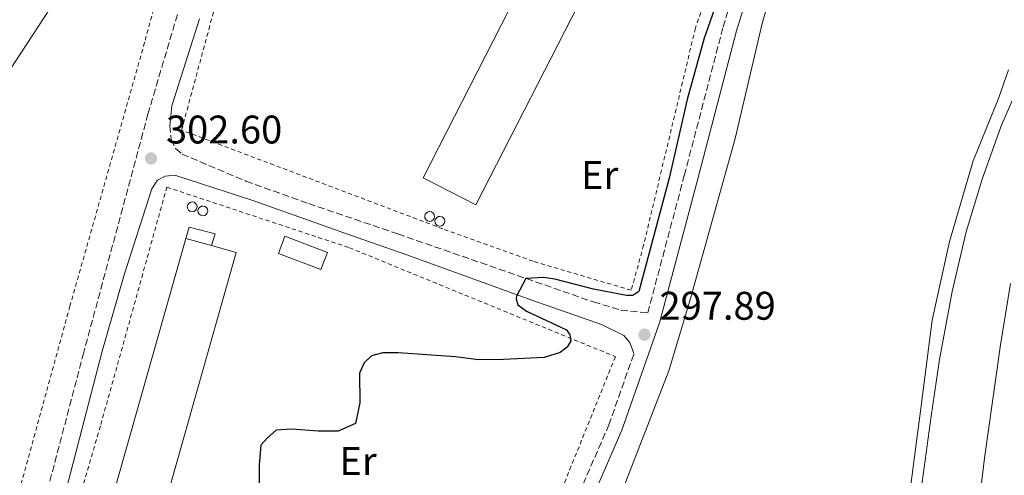
# Model space of a CAD drawing. Units: metres. Extents: x 625871 to 629371, y 4653218 to 4655593.
# Drawn here: x 626412 to 626659, y 4654221 to 4654335 of the extents above; entities that cross this region are included whole.
import ezdxf
from ezdxf.enums import TextEntityAlignment as Align

# ---------------------------------------------------------------- set-up
doc = ezdxf.new("R2010")
doc.units = ezdxf.units.M
doc.header["$MEASUREMENT"] = 0
doc.linetypes.add('DGN Style 2', pattern=[1.7399219301090239, 1.043953158065414, -0.6959687720436097])
doc.linetypes.add('DGN Style 3', pattern=[2.435890702152634, 1.739921930109024, -0.6959687720436097])
for name, color, linetype, lineweight in [('Camino', 7, 'DGN Style 3', 0), ('Cota de punto acotado terreno', 7, 'Continuous', 0), ('Curva de nivel directora', 30, 'Continuous', 30), ('Curva de nivel intermedia', 30, 'Continuous', 0), ('Depósito elevado (sin especificar)', 1, 'Continuous', 0), ('Estanque', 4, 'Continuous', 0), ('Etiqueta de uso rústico', 92, 'Continuous', 0), ('Línea de cambio de uso (parcela vista)', 92, 'Continuous', 0), ('Margen derecho', 7, 'Continuous', 0), ('Marquesina', 1, 'Continuous', 0), ('Nave industrial', 1, 'Continuous', 13), ('Punto acotado terreno (símbolo)', 7, 'Continuous', 0), ('Tela metálica o alambrada', 7, 'DGN Style 2', 0)]:
    doc.layers.add(name, color=color, linetype=linetype, lineweight=lineweight)
doc.styles.add('Style-Arial', font='arial.ttf')

# ---------------------------------------------------------------- blocks, each defined once
blk = doc.blocks.new('5PATER')
at = {"layer": 'Punto acotado terreno (símbolo)', "linetype": 'Continuous', "lineweight": 0}
h = blk.add_hatch(color=51, dxfattribs=at)
edge = h.paths.add_edge_path()
edge.add_ellipse((0, 0), major_axis=(-0.1095731443231308, -0.1110710700762829), ratio=0.9994222409660317, start_angle=0, end_angle=360)

msp = doc.modelspace()

# ---------------------------------------------------------------- linework, layer by layer
at = {"layer": 'Camino', "color": 7, "linetype": 'DGN Style 3', "lineweight": 0}
for points in [[(626285.4599999995, 4654224.480000001, 307.1999999999971), (626328.1400000001, 4654210.32, 305.5000000000001), (626361.4499999988, 4654199.770000001, 303.4299999999931), (626367.8599999994, 4654197.989999999, 303.2400000000054), (626385.3000000004, 4654193.170000004, 302.6900000000023), (626403.9599999997, 4654187.039999999, 302.7700000000041), (626406.9899999984, 4654186.63, 302.7700000000041), (626409.7100000009, 4654186.760000002, 302.7700000000041), (626411.3400000003, 4654187.340000001, 302.7700000000041), (626411.9899999985, 4654191, 302.7799999999988), (626427.7399999977, 4654250.930000001, 302.3099999999978), (626444.010000002, 4654311.34, 302.6600000000036), (626466.9499999994, 4654389.100000001, 304.929999999993), (626473.1599999988, 4654412.820000002, 305.8800000000048), (626477.7499999999, 4654433.600000001, 306.3200000000071), (626479.5300000012, 4654443.45, 306.6399999999995), (626481.0599999978, 4654453.31, 306.9600000000063), (626481.0599999978, 4654456.120000001, 306.9600000000063)], [(626449.4899999981, 4654308.460000001, 302.6399999999994), (626449.829999998, 4654304.970000001, 302.6000000000058), (626450.9600000011, 4654302.690000002, 302.6000000000058), (626452.5799999972, 4654301.350000003, 302.6699999999983), (626468.5599999987, 4654294.54, 302.729999999996), (626484.3000000011, 4654288.91, 302.6499999999942), (626506.6900000009, 4654281.29, 302.2400000000054), (626555.7100000007, 4654264.24, 298.8200000000069), (626562.6199999996, 4654262.180000002, 298.3600000000006), (626569.3299999974, 4654261.460000002, 298.0299999999988), (626578.5000000006, 4654295.969999999, 298.6300000000046), (626588.2300000002, 4654333.220000001, 298.7499999999999), (626592.6299999993, 4654347.550000002, 299.2200000000012), (626604.9699999974, 4654379.81, 299.4499999999971), (626606.4299999991, 4654383.540000001, 299.6300000000048)], [(626416.3999999985, 4654186.699999999, 302.8099999999977), (626416.6199999999, 4654185.040000001, 302.6999999999971), (626417.7399999974, 4654183.3, 302.6999999999971), (626420.7699999983, 4654181.340000002, 302.7400000000052), (626434.149999998, 4654176.710000004, 302.3300000000019), (626457.8299999976, 4654169.149999999, 301.3300000000019), (626475.6000000017, 4654163.620000001, 300.1499999999942), (626518.5899999987, 4654150.82, 296.2400000000053), (626523.4799999993, 4654149.890000001, 295.8399999999965), (626526.4699999979, 4654149.91, 295.729999999996), (626527.4299999989, 4654152.850000002, 295.7700000000041), (626534.4699999975, 4654173.060000001, 295.8600000000006), (626539.8000000007, 4654186.489999999, 295.9400000000024), (626552.1499999978, 4654216.300000002, 297.1499999999942), (626559.5899999987, 4654233.370000003, 297.3800000000047), (626565.8699999995, 4654251.260000003, 297.800000000003)]]:
    msp.add_polyline3d(points, dxfattribs=at)
at = {"layer": 'Curva de nivel directora', "color": 30, "linetype": 'Continuous', "lineweight": 30, "elevation": 300, "flags": 128}
for points in [[(626592.98, 4654357.539999999), (626583.5199999985, 4654330.390000001), (626579.2400000005, 4654315.060000001), (626574.7199999986, 4654295.28), (626567.0599999987, 4654266.880000002), (626565.5700000002, 4654265.82), (626564.0399999989, 4654265.880000001), (626555.7399999998, 4654267.460000001), (626546.0599999991, 4654269.950000001), (626543.2899999998, 4654270.36), (626538.7999999992, 4654270.120000001), (626536.4199999988, 4654265.65), (626536.3399999985, 4654264.970000001), (626536.7199999985, 4654263.480000001), (626538.9699999992, 4654261.949999999), (626548.9200000003, 4654257.250000001), (626549.7999999986, 4654256.000000001), (626550.0199999999, 4654254.440000001), (626549.1500000004, 4654252.880000001), (626547.3399999999, 4654251.54), (626543.3300000001, 4654250.279999999), (626533.2000000002, 4654249.760000001), (626526.9100000004, 4654249.720000001), (626521.0999999989, 4654250.460000004), (626506.7499999991, 4654251.45), (626502.8799999999, 4654251.45), (626500.0700000003, 4654250.699999999), (626498.1999999996, 4654248.949999999), (626497.0799999996, 4654246.390000002), (626497.1499999989, 4654238.900000002), (626496.0299999992, 4654233.720000001)], [(626496.0299999992, 4654233.720000001), (626491.6700000004, 4654231.850000001), (626486.6700000004, 4654231.78), (626480.0599999987, 4654232.270000001), (626476.1899999996, 4654232.02), (626473.9500000001, 4654230.150000001), (626472.3299999994, 4654228.27), (626471.8899999991, 4654223.340000001), (626471.9899999998, 4654213.340000001)]]:
    msp.add_lwpolyline(points, dxfattribs=at)
at = {"layer": 'Curva de nivel intermedia', "color": 30, "linetype": 'Continuous', "lineweight": 0, "elevation": 305.0000000000001, "flags": 128}
msp.add_lwpolyline([(626429.3800000005, 4654353.079999999), (626408.0600000012, 4654320.359999998)], dxfattribs=at)
at = {"layer": 'Depósito elevado (sin especificar)', "color": 1, "linetype": 'Continuous', "lineweight": 0, "flags": 128}
for points, elevation in [([(626455.5, 4654286.939999999), (626455.0199999996, 4654286.880000001), (626454.5499999998, 4654287), (626454.1699999999, 4654287.300000001), (626453.9299999997, 4654287.720000001), (626453.8700000001, 4654288.210000001), (626454.0099999999, 4654288.680000001), (626454.3200000003, 4654289.050000001), (626454.75, 4654289.27), (626455.0899999999, 4654289.32), (626455.5700000003, 4654289.230000001), (626455.9699999997, 4654288.949999999), (626456.2400000002, 4654288.539999999), (626456.3200000003, 4654288.060000001), (626456.2100000001, 4654287.59), (626455.9199999999, 4654287.189999999), (626455.5, 4654286.939999999)], 310.0700000000069), ([(626458.1900000004, 4654285.92), (626457.7100000001, 4654285.859999999), (626457.2400000002, 4654285.980000001), (626456.8600000005, 4654286.279999999), (626456.6200000001, 4654286.699999999), (626456.5599999997, 4654287.189999999), (626456.7000000002, 4654287.65), (626457.0099999999, 4654288.029999999), (626457.4400000004, 4654288.25), (626457.7800000003, 4654288.300000001), (626458.2599999999, 4654288.199999999), (626458.6600000003, 4654287.930000001), (626458.9299999997, 4654287.52), (626459.0099999999, 4654287.039999999), (626458.9000000004, 4654286.57), (626458.6100000005, 4654286.17), (626458.1900000004, 4654285.92)], 310.0700000000069), ([(626515.04, 4654284.52), (626514.5599999997, 4654284.449999999), (626514.0899999999, 4654284.58), (626513.7000000002, 4654284.880000001), (626513.4600000001, 4654285.300000001), (626513.4100000003, 4654285.789999999), (626513.5499999998, 4654286.25), (626513.8600000005, 4654286.630000001), (626514.29, 4654286.850000001), (626514.6299999999, 4654286.9), (626515.1100000005, 4654286.810000001), (626515.5099999999, 4654286.529999999), (626515.7699999996, 4654286.119999999), (626515.8600000005, 4654285.640000001), (626515.7400000002, 4654285.17), (626515.4600000001, 4654284.77), (626515.04, 4654284.52)], 309.4299999999931), ([(626517.6100000005, 4654283.300000001), (626517.1200000001, 4654283.230000001), (626516.6500000004, 4654283.359999999), (626516.2699999996, 4654283.66), (626516.0300000003, 4654284.08), (626515.9800000006, 4654284.57), (626516.1200000001, 4654285.029999999), (626516.4299999997, 4654285.41), (626516.8600000005, 4654285.630000001), (626517.2000000002, 4654285.680000001), (626517.6699999999, 4654285.59), (626518.0800000001, 4654285.310000001), (626518.3399999999, 4654284.9), (626518.4199999999, 4654284.42), (626518.3099999997, 4654283.949999999), (626518.0199999996, 4654283.550000001), (626517.6100000005, 4654283.300000001)], 309.4299999999931)]:
    msp.add_lwpolyline(points, close=True, dxfattribs=dict(at, elevation=elevation))
for points, elevation in [([(626455.0199999996, 4654286.880000001), (626454.5499999998, 4654287), (626454.1699999999, 4654287.300000001), (626453.9299999997, 4654287.720000001), (626453.8700000001, 4654288.210000001), (626454.0099999999, 4654288.680000001), (626454.3200000003, 4654289.050000001), (626454.75, 4654289.27), (626455.0899999999, 4654289.32), (626455.5700000003, 4654289.230000001), (626455.9699999997, 4654288.949999999), (626456.2400000002, 4654288.539999999), (626456.3200000003, 4654288.060000001), (626456.2100000001, 4654287.59), (626455.9199999999, 4654287.189999999), (626455.5, 4654286.939999999), (626455.0199999996, 4654286.880000001)], 310.0700000000069), ([(626457.7100000001, 4654285.859999999), (626457.2400000002, 4654285.980000001), (626456.8600000005, 4654286.279999999), (626456.6200000001, 4654286.699999999), (626456.5599999997, 4654287.189999999), (626456.7000000002, 4654287.65), (626457.0099999999, 4654288.029999999), (626457.4400000004, 4654288.25), (626457.7800000003, 4654288.300000001), (626458.2599999999, 4654288.199999999), (626458.6600000003, 4654287.930000001), (626458.9299999997, 4654287.52), (626459.0099999999, 4654287.039999999), (626458.9000000004, 4654286.57), (626458.6100000005, 4654286.17), (626458.1900000004, 4654285.92), (626457.7100000001, 4654285.859999999)], 310.0700000000069), ([(626514.5599999997, 4654284.449999999), (626514.0899999999, 4654284.58), (626513.7000000002, 4654284.880000001), (626513.4600000001, 4654285.300000001), (626513.4100000003, 4654285.789999999), (626513.5499999998, 4654286.25), (626513.8600000005, 4654286.630000001), (626514.29, 4654286.850000001), (626514.6299999999, 4654286.9), (626515.1100000005, 4654286.810000001), (626515.5099999999, 4654286.529999999), (626515.7699999996, 4654286.119999999), (626515.8600000005, 4654285.640000001), (626515.7400000002, 4654285.17), (626515.4600000001, 4654284.77), (626515.04, 4654284.52), (626514.5599999997, 4654284.449999999)], 309.4299999999931), ([(626517.1200000001, 4654283.230000001), (626516.6500000004, 4654283.359999999), (626516.2699999996, 4654283.66), (626516.0300000003, 4654284.08), (626515.9800000006, 4654284.57), (626516.1200000001, 4654285.029999999), (626516.4299999997, 4654285.41), (626516.8600000005, 4654285.630000001), (626517.2000000002, 4654285.680000001), (626517.6699999999, 4654285.59), (626518.0800000001, 4654285.310000001), (626518.3399999999, 4654284.9), (626518.4199999999, 4654284.42), (626518.3099999997, 4654283.949999999), (626518.0199999996, 4654283.550000001), (626517.6100000005, 4654283.300000001), (626517.1200000001, 4654283.230000001)], 309.4299999999931)]:
    msp.add_lwpolyline(points, dxfattribs=dict(at, elevation=elevation))
at = {"layer": 'Estanque', "color": 4, "linetype": 'Continuous', "lineweight": 0, "elevation": 302.820000000007, "flags": 128}
msp.add_lwpolyline([(626489, 4654276.619999999), (626487.3499999996, 4654272.33), (626476.7100000001, 4654276.41), (626478.3499999996, 4654280.710000001), (626489, 4654276.619999999)], close=True, dxfattribs=at)
msp.add_lwpolyline([(626487.3499999996, 4654272.33), (626476.7100000001, 4654276.41), (626478.3499999996, 4654280.710000001), (626489, 4654276.619999999), (626487.3499999996, 4654272.33)], dxfattribs=at)
at = {"layer": 'Línea de cambio de uso (parcela vista)', "color": 92, "linetype": 'Continuous', "lineweight": 0}
for points in [[(626562.04, 4654214.4, 296.2599999999948), (626574.6200000001, 4654246.92, 296.8899999999995), (626580.0599999997, 4654265.08, 297.0399999999936), (626591.2300000006, 4654305.24, 297.9799999999959), (626598.0599999997, 4654334.119999999, 298.2200000000012), (626601.4199999999, 4654346.17, 298.6000000000058), (626607.2699999996, 4654364.02, 298.4499999999971), (626614.2400000002, 4654382.180000001, 298.8399999999965), (626617.7300000006, 4654388.74, 299.1499999999942), (626619.7199999997, 4654390.359999999, 299.1499999999942), (626621.8499999996, 4654390.99, 299.1499999999942), (626633.0199999996, 4654386.82, 298.9199999999983), (626641.7300000006, 4654383.109999999, 298.320000000007), (626663.5599999997, 4654373.09, 297.9700000000012)], [(626636.6100000005, 4654207.949999999, 295.7799999999988), (626640.3700000001, 4654235.609999999, 296.9199999999983), (626642.5, 4654249.75, 297.0599999999977), (626645.6399999997, 4654266.850000001, 297.3699999999953), (626649.1799999997, 4654281.83, 297.9600000000065), (626653.2000000002, 4654295.029999999, 298.1100000000006), (626657.8600000005, 4654308.199999999, 298.1499999999942), (626664.6200000001, 4654323.84, 298.6600000000035)], [(626659.79, 4654322.49, 297.0399999999936), (626657.2999999998, 4654315.310000001, 297.0399999999936), (626650.8899999997, 4654299.640000001, 296.4100000000035), (626644.9800000006, 4654279.42, 295.9499999999971), (626640.6299999999, 4654259.699999999, 295.5599999999977), (626637.7800000003, 4654237.480000001, 295.6300000000047), (626629.7800000003, 4654176.26, 294.6999999999971)], [(626660.2699999996, 4654268.84, 298.6600000000035), (626657.79, 4654253.449999999, 297.9199999999983), (626653.79, 4654225, 297.3800000000047), (626652.2999999998, 4654212.449999999, 297.179999999993)]]:
    msp.add_polyline3d(points, dxfattribs=at)
at = {"layer": 'Margen derecho', "color": 7, "linetype": 'Continuous', "lineweight": 0}
for points in [[(626555.3599999998, 4654214.930000001, 297.1499999999942), (626562.8399999987, 4654232.090000002, 297.3800000000047), (626572.3000000002, 4654259.030000002, 298.0099999999948), (626581.8899999991, 4654295.080000003, 298.6300000000046), (626591.5899999997, 4654332.260000004, 298.7499999999999), (626595.9299999983, 4654346.41, 299.2200000000012), (626608.2300000007, 4654378.550000002, 299.4499999999971), (626614.8899999993, 4654395.539999999, 300.2799999999989), (626622.7800000017, 4654413.899999999, 300.9499999999971), (626629.8899999997, 4654431.82, 301.8399999999966), (626635.9499999991, 4654447.84, 302.4199999999983), (626639.2899999986, 4654457.449999999, 302.4400000000023), (626641.0399999986, 4654463.850000002, 302.4600000000065), (626656.7099999995, 4654532.84, 303.7500000000001), (626661.2100000011, 4654549.930000001, 304.070000000007)], [(626449.4899999981, 4654308.460000001, 302.6399999999994), (626450, 4654313.430000001, 302.6300000000047), (626456.9299999991, 4654335.27, 303.3899999999994)], [(626416.3999999985, 4654186.699999999, 302.8099999999977), (626417.1000000003, 4654191.640000002, 302.8200000000071), (626418.4200000013, 4654197.460000002, 302.7400000000052), (626432.4999999985, 4654251.850000002, 302.3099999999978), (626438.0700000008, 4654271.050000001, 302.4700000000013), (626444.9699999986, 4654292.580000003, 302.6199999999953), (626446.379999999, 4654294.79, 302.6199999999953), (626448.3099999981, 4654295.820000002, 302.6199999999953), (626450.7699999989, 4654296.010000004, 302.6199999999953), (626470.5300000003, 4654289.63, 302.7400000000052), (626494.5300000014, 4654281.070000002, 302.5899999999966), (626508.6900000013, 4654276.149999999, 302.1199999999955), (626540.3000000013, 4654264.66, 299.6300000000048), (626557.7699999993, 4654258.530000002, 298.5200000000041), (626563.3599999994, 4654255.789999999, 298.1000000000058), (626564.8599999992, 4654254.07, 297.8899999999995), (626565.8699999995, 4654251.260000003, 297.800000000003)]]:
    msp.add_polyline3d(points, dxfattribs=at)
at = {"layer": 'Marquesina', "color": 1, "linetype": 'Continuous', "lineweight": 0, "elevation": 305.6499999999942, "flags": 128}
msp.add_lwpolyline([(626459.9400000004, 4654278.369999999), (626453.5499999998, 4654280.180000001), (626454.3700000001, 4654283), (626460.9000000004, 4654281.34), (626459.9400000004, 4654278.369999999)], close=True, dxfattribs=at)
msp.add_lwpolyline([(626453.5499999998, 4654280.180000001), (626454.3700000001, 4654283), (626460.9000000004, 4654281.34), (626459.9400000004, 4654278.369999999)], dxfattribs=at)
at = {"layer": 'Nave industrial', "color": 1, "linetype": 'Continuous', "lineweight": 13, "extrusion": (-0.000150759660278056, -0.0002952932578628944, 0.9999999450367069), "elevation": -1162.484955771602, "flags": 128}
msp.add_lwpolyline([(626544.849068034, 4654346.74965115), (626549.2790679842, 4654344.48965105), (626553.7390679335, 4654342.209650951), (626526.2990652297, 4654288.489648609), (626513.0190653814, 4654295.269648905), (626540.4590680841, 4654348.989651248), (626544.849068034, 4654346.74965115)], close=True, dxfattribs=at)
at = {"layer": 'Nave industrial', "color": 1, "linetype": 'Continuous', "lineweight": 13, "extrusion": (-0.000150759660278056, -0.0002952932578628944, 0.9999999450367069), "elevation": -1162.484955747566, "flags": 128}
msp.add_lwpolyline([(626549.2790679842, 4654344.48965105), (626553.7390679335, 4654342.209650951), (626526.2990652297, 4654288.489648609), (626513.0190653814, 4654295.269648905), (626540.4590680841, 4654348.989651248), (626544.849068034, 4654346.74965115)], dxfattribs=at)
at = {"layer": 'Nave industrial', "color": 1, "linetype": 'Continuous', "lineweight": 13, "extrusion": (-0.001276209467232349, -0.004516921147306664, 0.9999889842956996), "elevation": -21516.85588189068, "flags": 128}
msp.add_lwpolyline([(626459.8199058133, 4654228.65942937), (626466.0299007561, 4654226.909411425), (626448.049519769, 4654163.358763124), (626435.4495300305, 4654166.918799442), (626453.4299110166, 4654230.469447742), (626459.8199058133, 4654228.65942937)], close=True, dxfattribs=at)
at = {"layer": 'Nave industrial', "color": 1, "linetype": 'Continuous', "lineweight": 13, "extrusion": (-0.001276209467232349, -0.004516921147306664, 0.9999889842956996), "elevation": -21516.85588464385, "flags": 128}
msp.add_lwpolyline([(626459.8199058133, 4654228.65942937), (626466.0299007561, 4654226.909411425), (626448.049519769, 4654163.358763124), (626435.4495300305, 4654166.918799442), (626453.4299110166, 4654230.469447742)], dxfattribs=at)
at = {"layer": 'Nave industrial', "color": 1, "linetype": 'Continuous', "lineweight": 13, "elevation": 305.6499999999942, "flags": 128}
msp.add_lwpolyline([(626453.5499999998, 4654280.180000001), (626459.9400000004, 4654278.369999999)], dxfattribs=at)
at = {"layer": 'Tela metálica o alambrada', "color": 7, "linetype": 'DGN Style 2', "lineweight": 0}
for points in [[(626405.6600000003, 4654193.430000001, 303.25), (626360.1699999999, 4654207.359999999, 304.25), (626283.1500000004, 4654231.82, 308.070000000007), (626298.8399999999, 4654282.439999999, 310.5), (626312.0899999999, 4654326.130000001, 311.4400000000023), (626327.7100000001, 4654379.369999999, 313.3899999999995), (626342.7599999999, 4654428.960000001, 312.3600000000006), (626351.9600000001, 4654463.41, 314.4499999999971), (626361.4800000006, 4654498.02, 315.4499999999971), (626367.04, 4654518.41, 316.6399999999995), (626421.3899999997, 4654487.199999999, 311.9100000000035), (626478.0800000001, 4654456.730000001, 307.1499999999942), (626443.1699999999, 4654329.369999999, 303.8699999999953), (626424.4400000004, 4654263.15, 302.8600000000006), (626410.5700000003, 4654212.529999999, 303.25), (626405.6600000003, 4654193.430000001, 303.25)], [(626587.6600000003, 4654351.5, 301.4400000000023), (626587.0800000001, 4654350.060000001, 301.4400000000023), (626581.29, 4654332.960000001, 301.4799999999959), (626572.7999999998, 4654297.33, 301.25), (626568.2999999998, 4654278.51, 300.6999999999971), (626565.1900000004, 4654267.180000001, 300.4700000000012), (626540.5899999999, 4654274.430000001, 302.2200000000012), (626517.9500000002, 4654282.560000001, 302.7100000000065), (626452.4500000002, 4654307.350000001, 302.8300000000018), (626460.2599999999, 4654336.25, 303.4100000000035), (626460.4600000001, 4654336.99, 303.429999999993), (626461.6600000003, 4654341.460000001, 303.570000000007), (626473.0199999996, 4654384, 304.8899999999995), (626480.4500000002, 4654410.619999999, 306.1000000000058), (626487.2400000002, 4654435.33, 306.570000000007), (626491.1900000004, 4654450.01, 306.1600000000035), (626511.5899999999, 4654442.560000001, 305.5), (626517.3499999996, 4654434.810000001, 305.3000000000029), (626586.3399999999, 4654395.789999999, 302.0599999999977)], [(626420.54, 4654191.300000001, 302.8899999999995), (626425.9199999999, 4654212.02, 302.6600000000035), (626432.1900000004, 4654233.439999999, 302.6300000000047), (626448.75, 4654293.029999999, 302.9499999999971), (626494.5300000003, 4654277.83, 302.8300000000018), (626561.2199999997, 4654250.5, 299.0399999999936), (626540.4000000004, 4654198.939999999, 297.5599999999977), (626523.2800000003, 4654155.810000001, 297.0899999999965), (626477.9900000002, 4654169.75, 300.2100000000065), (626443.6200000001, 4654181.310000001, 302.8800000000047), (626423.3200000003, 4654187.09, 302.7200000000012)]]:
    msp.add_polyline3d(points, dxfattribs=at)

# ---------------------------------------------------------------- block references
at = {"layer": 'Punto acotado terreno (símbolo)', "color": 7, "linetype": 'Continuous', "lineweight": 0, "xscale": 10, "yscale": 10, "zscale": 10}
for p in [(626444.7800000008, 4654300.24, 302.6000000000063), (626568.5300000017, 4654256.020000001, 297.8899999999995)]:
    msp.add_blockref('5PATER', p, dxfattribs=at)

# ---------------------------------------------------------------- texts
at = {"layer": 'Cota de punto acotado terreno', "color": 7, "linetype": 'Continuous', "lineweight": 0, "style": 'Style-Arial'}
for s, p in [('302.60', (626448.5300000019, 4654303.989999998, 302.6000000000058)), ('297.89', (626572.2800000005, 4654259.769999999, 297.8899999999995))]:
    msp.add_text(s, height=7.000000000000002, dxfattribs=at).set_placement(p)
at = {"layer": 'Etiqueta de uso rústico', "color": 92, "linetype": 'Continuous', "lineweight": 0, "style": 'Style-Arial'}
for p in [(626557.2754566112, 4654296.090009998, 301.5), (626496.6954566088, 4654224.320009999, 299.4900000000052)]:
    msp.add_text('Er', height=7.000000000000002, dxfattribs=at).set_placement(p, align=Align.MIDDLE_CENTER)

doc.saveas('drawing.dxf')
